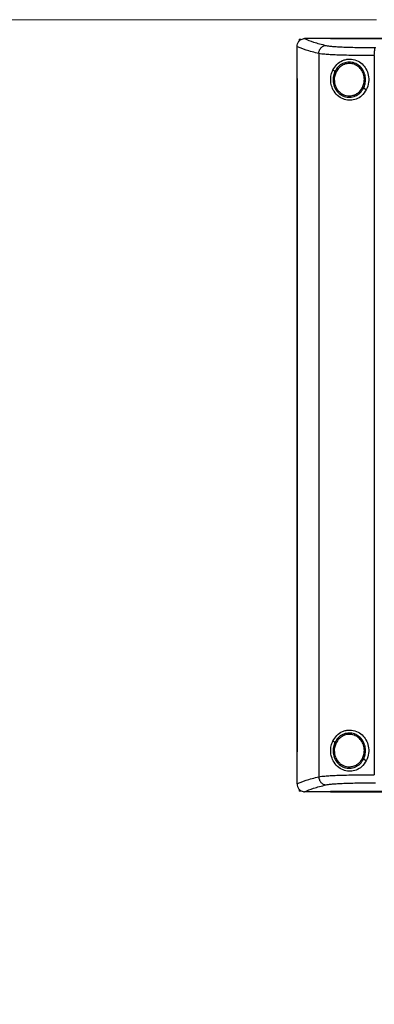
# Model space of a CAD drawing. Units: inches. Extents: x 0.4 to 10.6, y 0.4 to 8.1.
# Drawn here: x 5.9 to 6.1, y 3.7 to 4.2 of the extents above; entities that cross this region are included whole.
import ezdxf

# ---------------------------------------------------------------- set-up
doc = ezdxf.new("R2010")
doc.units = ezdxf.units.IN
doc.header["$MEASUREMENT"] = 0
doc.styles.add('SLDTEXTSTYLE0', font='TXT', dxfattribs={"width": 0.75})
doc.dimstyles.new('SLDDIMSTYLE1', dxfattribs={"dimtxt": 0.125, "dimasz": 0.13, "dimexe": 0, "dimexo": 0.0625, "dimgap": 0.03125, "dimtad": 0, "dimtih": 1, "dimtoh": 1, "dimdec": 1, "dimlfac": 30, "dimrnd": 1e-09, "dimzin": 12, "dimdsep": 46, "dimtxsty": 'SLDTEXTSTYLE0', "dimsah": 1, "dimcen": 0.09, "dimadec": 0, "dimazin": 3, "dimtfac": 1, "dimtdec": 1, "dimtofl": 0, "dimtmove": 0, "dimatfit": 3, "dimfxl": 0, "dimfrac": 2, "dimtolj": 1, "dimtzin": 12, "dimarcsym": 0})

# ---------------------------------------------------------------- blocks, each defined once
blk = doc.blocks.new('_D_9')
at = {"color": 7, "linetype": 'Continuous', "lineweight": 18}
for p, q in [((6.10242, 4.18694), (5.13656, 4.18694)), ((5.26156, 4.18694), (5.26156, 3.60576)), ((5.26156, 2.82614), (5.26156, 3.40732)), ((5.952, 2.82614), (5.13656, 2.82614))]:
    blk.add_line(p, q, dxfattribs=at)
for points in [[(5.26156, 4.18694), (5.24156, 4.05694), (5.28156, 4.05694)], [(5.26156, 2.82614), (5.28156, 2.95614), (5.24156, 2.95614)]]:
    blk.add_solid(points, dxfattribs=at)
at = {"color": 7, "linetype": 'Continuous', "lineweight": 18, "insert": (5.09993, 3.56845), "char_height": 0.125, "attachment_point": 1, "style": 'SLDTEXTSTYLE0'}
blk.add_mtext('40.8', dxfattribs=at)

msp = doc.modelspace()

# ---------------------------------------------------------------- linework, layer by layer
at = {"color": 7, "linetype": 'Continuous', "lineweight": 25}
for p, q in [((6.06081, 4.17291), (6.06081, 4.1728)), ((6.06196, 4.17671), (6.06196, 4.17578)), ((6.06196, 4.17671), (6.06278, 4.17671)), ((6.06474, 4.17706), (6.06481, 4.17706)), ((6.07832, 4.17707), (6.07832, 4.17702)), ((6.07832, 4.17702), (6.07832, 4.17698)), ((6.06081, 4.1728), (6.06081, 4.15629)), ((6.0722, 4.16924), (6.0722, 3.7913)), ((6.10122, 4.16816), (6.10122, 3.79238)), ((6.08065, 4.15998), (6.07959, 4.16061)), ((6.08065, 4.15998), (6.07967, 4.15669)), ((6.08123, 4.15965), (6.08032, 4.15661)), ((6.0608, 4.15629), (6.0608, 3.80426)), ((6.06096, 4.15629), (6.06096, 3.80426)), ((6.06097, 4.15629), (6.06096, 4.15629)), ((6.06097, 4.15629), (6.06097, 3.80426)), ((6.09705, 4.15035), (6.09563, 4.15119)), ((6.08065, 3.80936), (6.07959, 3.80998)), ((6.08065, 3.80936), (6.07967, 3.80607)), ((6.08123, 3.80902), (6.08032, 3.80598)), ((6.06081, 3.80426), (6.06081, 3.78775)), ((6.06096, 3.80426), (6.06097, 3.80426)), ((6.08032, 3.80598), (6.08026, 3.80496)), ((6.09705, 3.79972), (6.09563, 3.80056)), ((6.06082, 3.78763), (6.06081, 3.78775)), ((6.06196, 3.78477), (6.06196, 3.78384)), ((6.06278, 3.78384), (6.06196, 3.78384)), ((6.06474, 3.78349), (6.06481, 3.78348)), ((6.07832, 3.78356), (6.07832, 3.78352)), ((6.07832, 3.78352), (6.07832, 3.78347))]:
    msp.add_line(p, q, dxfattribs=at)
for points, knots in [([(6.0722, 4.16924), (6.06984, 4.16985), (6.06516, 4.17104), (6.06226, 4.17229), (6.06081, 4.17291)], [0, 0, 0, 0, 0.502766, 1, 1, 1, 1]), ([(6.06082, 4.17291), (6.06087, 4.17342), (6.06099, 4.17442), (6.06177, 4.17572), (6.06283, 4.1766), (6.06389, 4.17701), (6.06451, 4.17704), (6.06474, 4.17706)], [0, 0, 0, 0, 0.23879, 0.477903, 0.695785, 0.884788, 1, 1, 1, 1]), ([(6.06481, 4.17706), (6.06624, 4.17645), (6.06911, 4.17523), (6.07368, 4.17405), (6.07598, 4.17346)], [0, 0, 0, 0, 0.497281, 1, 1, 1, 1]), ([(6.07832, 4.17706), (6.0758, 4.17706), (6.07129, 4.17706), (6.06679, 4.17706), (6.06481, 4.17706)], [0, 0, 0, 0, 0.5602343, 1, 1, 1, 1]), ([(6.0722, 4.16924), (6.07226, 4.16979), (6.07238, 4.17086), (6.07324, 4.17225), (6.07428, 4.17304), (6.07524, 4.1734), (6.07573, 4.17344), (6.07598, 4.17346)], [0, 0, 0, 0, 0.258739, 0.512506, 0.758615, 0.879781, 1, 1, 1, 1]), ([(6.07598, 4.17346), (6.07639, 4.17338), (6.07724, 4.17321), (6.07933, 4.173), (6.08201, 4.17281), (6.08526, 4.17265), (6.08897, 4.17252), (6.09305, 4.17244), (6.09738, 4.17239), (6.10039, 4.17238), (6.1019, 4.17238)], [0, 0, 0, 0, 0.110845, 0.226143, 0.346301, 0.471122, 0.59992, 0.731747, 0.865486, 1, 1, 1, 1]), ([(6.42391, 4.17707), (6.4112, 4.17707), (6.38572, 4.17707), (6.34713, 4.17707), (6.30828, 4.17707), (6.26926, 4.17707), (6.23042, 4.17707), (6.19187, 4.17707), (6.15372, 4.17707), (6.11583, 4.17707), (6.09081, 4.17707), (6.07832, 4.17707)], [0, 0, 0, 0, 0.111407, 0.22326, 0.335435, 0.447801, 0.560228, 0.67058, 0.78074, 0.890587, 1, 1, 1, 1]), ([(6.07835, 4.17702), (6.07834, 4.17702), (6.07833, 4.17702), (6.07833, 4.17702), (6.07832, 4.17702)], [0, 0, 0, 0, 0.55999, 1, 1, 1, 1]), ([(6.25112, 4.17699), (6.251, 4.17699), (6.25043, 4.17699), (6.24939, 4.17699), (6.24801, 4.17699), (6.24663, 4.17699), (6.24525, 4.17699), (6.24387, 4.17699), (6.24249, 4.17699), (6.24111, 4.17699), (6.23973, 4.17699), (6.23835, 4.17699), (6.23697, 4.17699), (6.2356, 4.17699), (6.23422, 4.17699), (6.23284, 4.17699), (6.23146, 4.17699), (6.23008, 4.17699), (6.2287, 4.17699), (6.22732, 4.17699), (6.22594, 4.17699), (6.22456, 4.17699), (6.22318, 4.17699), (6.2218, 4.17699), (6.22042, 4.17699), (6.21904, 4.17699), (6.21766, 4.17699), (6.21628, 4.17699), (6.2149, 4.17699), (6.21353, 4.17699), (6.21215, 4.17699), (6.21077, 4.17699), (6.20939, 4.17699), (6.20801, 4.17699), (6.20663, 4.17698), (6.20525, 4.17698), (6.20388, 4.17698), (6.2025, 4.17698), (6.20112, 4.17698), (6.19974, 4.17698), (6.19836, 4.17698), (6.19699, 4.17698), (6.19561, 4.17698), (6.19423, 4.17698), (6.19285, 4.17698), (6.19148, 4.17698), (6.1901, 4.17698), (6.18872, 4.17698), (6.18735, 4.17698), (6.18597, 4.17698), (6.18459, 4.17698), (6.18322, 4.17698), (6.18184, 4.17698), (6.18047, 4.17698), (6.17909, 4.17698), (6.17771, 4.17698), (6.17634, 4.17698), (6.17496, 4.17698), (6.17382, 4.17698), (6.17267, 4.17698), (6.17152, 4.17698), (6.17015, 4.17698), (6.16877, 4.17698), (6.1674, 4.17698), (6.16603, 4.17698), (6.16465, 4.17698), (6.16328, 4.17698), (6.1619, 4.17698), (6.16053, 4.17698), (6.15916, 4.17698), (6.15778, 4.17698), (6.15641, 4.17698), (6.15504, 4.17698), (6.15367, 4.17698), (6.15229, 4.17698), (6.15092, 4.17698), (6.14955, 4.17698), (6.14818, 4.17698), (6.14681, 4.17698), (6.14543, 4.17698), (6.14406, 4.17698), (6.14269, 4.17698), (6.14132, 4.17698), (6.13995, 4.17698), (6.13858, 4.17698), (6.13721, 4.17698), (6.13584, 4.17698), (6.13447, 4.17698), (6.1331, 4.17698), (6.13196, 4.17698), (6.13082, 4.17698), (6.12968, 4.17698), (6.12831, 4.17698), (6.12695, 4.17698), (6.12558, 4.17698), (6.12421, 4.17698), (6.12284, 4.17698), (6.12148, 4.17698), (6.12011, 4.17698), (6.11875, 4.17698), (6.11738, 4.17698), (6.11601, 4.17698), (6.11465, 4.17698), (6.11328, 4.17698), (6.11192, 4.17698), (6.11055, 4.17698), (6.10919, 4.17698), (6.10783, 4.17698), (6.10646, 4.17698), (6.1051, 4.17698), (6.10374, 4.17698), (6.10237, 4.17698), (6.10101, 4.17698), (6.09965, 4.17698), (6.09829, 4.17698), (6.09715, 4.17698), (6.09602, 4.17698), (6.09489, 4.17698), (6.09353, 4.17698), (6.09217, 4.17698), (6.09081, 4.17698), (6.08945, 4.17698), (6.08809, 4.17698), (6.08673, 4.17698), (6.08537, 4.17698), (6.08401, 4.17698), (6.08266, 4.17698), (6.08126, 4.17698), (6.07981, 4.17698), (6.07882, 4.17698), (6.07832, 4.17698)], [0, 0, 0, 0, 0.001985, 0.009925, 0.017865, 0.025805, 0.033745, 0.041685, 0.049625, 0.057565, 0.065505, 0.073445, 0.081385, 0.089325, 0.097265, 0.105205, 0.113145, 0.121085, 0.129025, 0.136965, 0.144905, 0.152845, 0.160785, 0.168725, 0.176665, 0.184605, 0.192545, 0.200485, 0.208425, 0.216365, 0.224305, 0.232245, 0.240185, 0.248125, 0.256065, 0.264005, 0.271945, 0.279885, 0.287826, 0.295766, 0.303706, 0.311646, 0.319586, 0.327526, 0.335466, 0.343406, 0.351346, 0.359286, 0.367226, 0.375166, 0.383106, 0.391046, 0.398986, 0.406926, 0.414866, 0.422806, 0.430746, 0.438686, 0.446626, 0.450596, 0.458536, 0.466476, 0.474416, 0.482356, 0.490296, 0.498236, 0.506176, 0.514116, 0.522056, 0.529996, 0.537936, 0.545876, 0.553816, 0.561756, 0.569696, 0.577636, 0.585576, 0.593516, 0.601456, 0.609396, 0.617336, 0.625276, 0.633216, 0.641156, 0.649096, 0.657036, 0.664976, 0.672916, 0.680856, 0.688796, 0.692766, 0.700706, 0.708646, 0.716586, 0.724526, 0.732466, 0.740406, 0.748346, 0.756286, 0.764226, 0.772166, 0.780106, 0.788046, 0.795986, 0.803926, 0.811866, 0.819806, 0.827746, 0.835686, 0.843626, 0.851567, 0.859507, 0.867447, 0.875387, 0.883327, 0.891267, 0.895237, 0.903177, 0.911117, 0.919057, 0.926997, 0.934937, 0.942877, 0.950817, 0.958757, 0.966697, 0.974637, 0.982577, 0.991288, 1, 1, 1, 1]), ([(6.25112, 4.17702), (6.251, 4.17702), (6.25043, 4.17702), (6.24939, 4.17702), (6.24801, 4.17702), (6.24663, 4.17702), (6.24525, 4.17702), (6.24387, 4.17702), (6.24249, 4.17702), (6.24111, 4.17702), (6.23973, 4.17702), (6.23835, 4.17702), (6.23697, 4.17702), (6.2356, 4.17702), (6.23422, 4.17702), (6.23284, 4.17702), (6.23146, 4.17702), (6.23008, 4.17702), (6.2287, 4.17702), (6.22732, 4.17702), (6.22594, 4.17702), (6.22456, 4.17702), (6.22318, 4.17702), (6.2218, 4.17702), (6.22042, 4.17702), (6.21904, 4.17702), (6.21766, 4.17702), (6.21628, 4.17702), (6.2149, 4.17702), (6.21353, 4.17702), (6.21215, 4.17702), (6.21077, 4.17702), (6.20939, 4.17702), (6.20801, 4.17702), (6.20663, 4.17702), (6.20525, 4.17702), (6.20388, 4.17702), (6.2025, 4.17702), (6.20112, 4.17702), (6.19974, 4.17702), (6.19836, 4.17702), (6.19699, 4.17702), (6.19561, 4.17702), (6.19423, 4.17702), (6.19285, 4.17702), (6.19148, 4.17702), (6.1901, 4.17702), (6.18872, 4.17702), (6.18735, 4.17702), (6.18597, 4.17702), (6.18459, 4.17702), (6.18322, 4.17702), (6.18184, 4.17702), (6.18047, 4.17702), (6.17909, 4.17702), (6.17771, 4.17702), (6.17634, 4.17702), (6.17496, 4.17702), (6.17382, 4.17702), (6.17267, 4.17702), (6.17152, 4.17702), (6.17015, 4.17702), (6.16877, 4.17702), (6.1674, 4.17702), (6.16603, 4.17702), (6.16465, 4.17702), (6.16328, 4.17702), (6.1619, 4.17702), (6.16053, 4.17702), (6.15916, 4.17702), (6.15778, 4.17702), (6.15641, 4.17702), (6.15504, 4.17702), (6.15367, 4.17702), (6.15229, 4.17702), (6.15092, 4.17702), (6.14955, 4.17702), (6.14818, 4.17702), (6.14681, 4.17702), (6.14543, 4.17702), (6.14406, 4.17702), (6.14269, 4.17702), (6.14132, 4.17702), (6.13995, 4.17702), (6.13858, 4.17702), (6.13721, 4.17702), (6.13584, 4.17702), (6.13447, 4.17702), (6.1331, 4.17702), (6.13196, 4.17702), (6.13082, 4.17702), (6.12968, 4.17702), (6.12831, 4.17702), (6.12695, 4.17702), (6.12558, 4.17702), (6.12421, 4.17702), (6.12284, 4.17702), (6.12148, 4.17702), (6.12011, 4.17702), (6.11875, 4.17702), (6.11738, 4.17702), (6.11601, 4.17702), (6.11465, 4.17702), (6.11328, 4.17702), (6.11192, 4.17702), (6.11055, 4.17702), (6.10919, 4.17702), (6.10783, 4.17702), (6.10646, 4.17702), (6.1051, 4.17702), (6.10374, 4.17702), (6.10237, 4.17702), (6.10101, 4.17702), (6.09965, 4.17702), (6.09829, 4.17702), (6.09715, 4.17702), (6.09602, 4.17702), (6.09489, 4.17702), (6.09353, 4.17702), (6.09217, 4.17702), (6.09081, 4.17702), (6.08945, 4.17702), (6.08809, 4.17702), (6.08673, 4.17702), (6.08537, 4.17702), (6.08401, 4.17702), (6.08266, 4.17702), (6.08126, 4.17702), (6.07982, 4.17702), (6.07884, 4.17702), (6.07835, 4.17702)], [0, 0, 0, 0, 0.001985, 0.009926, 0.017868, 0.025809, 0.03375, 0.041691, 0.049632, 0.057573, 0.065514, 0.073455, 0.081396, 0.089338, 0.097279, 0.10522, 0.113161, 0.121102, 0.129043, 0.136984, 0.144925, 0.152867, 0.160808, 0.168749, 0.17669, 0.184631, 0.192572, 0.200513, 0.208454, 0.216396, 0.224337, 0.232278, 0.240219, 0.24816, 0.256101, 0.264042, 0.271983, 0.279925, 0.287866, 0.295807, 0.303748, 0.311689, 0.31963, 0.327571, 0.335512, 0.343454, 0.351395, 0.359336, 0.367277, 0.375218, 0.383159, 0.3911, 0.399041, 0.406982, 0.414924, 0.422865, 0.430806, 0.438747, 0.446688, 0.450659, 0.4586, 0.466541, 0.474482, 0.482423, 0.490364, 0.498305, 0.506247, 0.514188, 0.522129, 0.53007, 0.538011, 0.545952, 0.553893, 0.561834, 0.569775, 0.577717, 0.585658, 0.593599, 0.60154, 0.609481, 0.617422, 0.625363, 0.633304, 0.641246, 0.649187, 0.657128, 0.665069, 0.67301, 0.680951, 0.688892, 0.692863, 0.700804, 0.708745, 0.716686, 0.724627, 0.732568, 0.74051, 0.748451, 0.756392, 0.764333, 0.772274, 0.780215, 0.788156, 0.796097, 0.804039, 0.81198, 0.819921, 0.827862, 0.835803, 0.843744, 0.851685, 0.859626, 0.867568, 0.875509, 0.88345, 0.891391, 0.895361, 0.903303, 0.911244, 0.919185, 0.927126, 0.935067, 0.943008, 0.950949, 0.95889, 0.966832, 0.974773, 0.982714, 0.991357, 1, 1, 1, 1]), ([(6.10122, 4.16816), (6.09953, 4.16817), (6.09616, 4.16817), (6.09131, 4.16822), (6.08674, 4.16831), (6.08258, 4.16843), (6.07895, 4.16859), (6.07595, 4.16878), (6.0736, 4.169), (6.07266, 4.16916), (6.0722, 4.16924)], [0, 0, 0, 0, 0.1345189, 0.2682645, 0.4000963, 0.5288984, 0.6537208, 0.7738765, 0.8891673, 1, 1, 1, 1]), ([(6.10122, 4.16816), (6.10123, 4.16869), (6.10125, 4.16971), (6.10137, 4.17087), (6.10151, 4.1716), (6.10163, 4.17201), (6.10176, 4.17229), (6.10186, 4.17235), (6.1019, 4.17238)], [0, 0, 0, 0, 0.282979, 0.548038, 0.670612, 0.785887, 0.894943, 1, 1, 1, 1]), ([(6.07959, 4.16061), (6.08023, 4.16165), (6.08152, 4.16376), (6.08406, 4.16544), (6.08642, 4.16622), (6.08891, 4.16649), (6.09191, 4.16589), (6.09489, 4.16397), (6.09703, 4.16125), (6.09826, 4.15791), (6.09849, 4.15406), (6.09755, 4.15162), (6.09705, 4.15035)], [0, 0, 0, 0, 0.1161509, 0.2351099, 0.2992274, 0.3632865, 0.4778082, 0.5782137, 0.6751717, 0.7757884, 0.8826402, 1, 1, 1, 1]), ([(6.09667, 4.15574), (6.09657, 4.15674), (6.09636, 4.15872), (6.09494, 4.16138), (6.09285, 4.16343), (6.09024, 4.16465), (6.08738, 4.1649), (6.08463, 4.16412), (6.08221, 4.16246), (6.08118, 4.16082), (6.08065, 4.15998)], [0, 0, 0, 0, 0.130034, 0.258236, 0.383577, 0.506191, 0.627389, 0.749119, 0.873084, 1, 1, 1, 1]), ([(6.09602, 4.15573), (6.09592, 4.15665), (6.09573, 4.15848), (6.09442, 4.16094), (6.09249, 4.16283), (6.09007, 4.16396), (6.08744, 4.16418), (6.0849, 4.16347), (6.08266, 4.16193), (6.08171, 4.16041), (6.08123, 4.15965)], [0, 0, 0, 0, 0.130028, 0.258227, 0.383572, 0.506192, 0.627395, 0.749129, 0.87309, 1, 1, 1, 1]), ([(6.09705, 4.15035), (6.09631, 4.14922), (6.09492, 4.1471), (6.0918, 4.14529), (6.08864, 4.14464), (6.08548, 4.14508), (6.08249, 4.14664), (6.08017, 4.14916), (6.0788, 4.1522), (6.07834, 4.15523), (6.07858, 4.15813), (6.07926, 4.15979), (6.07959, 4.16061)], [0, 0, 0, 0, 0.117298, 0.219032, 0.316451, 0.417098, 0.528059, 0.65281, 0.752765, 0.835399, 0.918204, 1, 1, 1, 1]), ([(6.08123, 4.15965), (6.08115, 4.1597), (6.08099, 4.15979), (6.0808, 4.1599), (6.08068, 4.15997), (6.08066, 4.15998), (6.08065, 4.15998)], [0, 0, 0, 0, 0.312313, 0.602479, 0.808676, 1, 1, 1, 1]), ([(6.0608, 4.15629), (6.06081, 4.15629), (6.06084, 4.15629), (6.06089, 4.15629), (6.06093, 4.15629), (6.06096, 4.15629)], [0, 0, 0, 0, 0.25002, 0.500041, 1, 1, 1, 1]), ([(6.07967, 4.15669), (6.07965, 4.15563), (6.07961, 4.15352), (6.08081, 4.15057), (6.0828, 4.14819), (6.08546, 4.14668), (6.08845, 4.14623), (6.09139, 4.14691), (6.09398, 4.14859), (6.09507, 4.15031), (6.09563, 4.15119)], [0, 0, 0, 0, 0.130021, 0.258739, 0.384678, 0.507592, 0.628653, 0.749944, 0.873429, 1, 1, 1, 1]), ([(6.07967, 4.15669), (6.07968, 4.15669), (6.07968, 4.15669), (6.07973, 4.15668), (6.07979, 4.15668), (6.0799, 4.15666), (6.08008, 4.15664), (6.08024, 4.15662), (6.08032, 4.15661)], [0, 0, 0, 0, 0.108878, 0.220778, 0.337642, 0.460489, 0.722606, 1, 1, 1, 1]), ([(6.08032, 4.15661), (6.08032, 4.15541), (6.08031, 4.15361), (6.08123, 4.1514), (6.08219, 4.14994), (6.08343, 4.14872), (6.08487, 4.14781), (6.08647, 4.14722), (6.08759, 4.14715), (6.08814, 4.14711)], [0, 0, 0, 0, 0.257115, 0.385059, 0.511404, 0.635865, 0.758479, 0.879637, 1, 1, 1, 1]), ([(6.09505, 4.15152), (6.09534, 4.15219), (6.09592, 4.15353), (6.09598, 4.155), (6.09602, 4.15573)], [0, 0, 0, 0, 0.4979651, 1, 1, 1, 1]), ([(6.09563, 4.15119), (6.09594, 4.15191), (6.09656, 4.15336), (6.09663, 4.15495), (6.09667, 4.15574)], [0, 0, 0, 0, 0.497965, 1, 1, 1, 1]), ([(6.09667, 4.15574), (6.09666, 4.15574), (6.09665, 4.15574), (6.09656, 4.15574), (6.09642, 4.15574), (6.09623, 4.15573), (6.09609, 4.15573), (6.09602, 4.15573)], [0, 0, 0, 0, 0.16326, 0.335477, 0.520833, 0.755102, 1, 1, 1, 1]), ([(6.08814, 4.14711), (6.08885, 4.14717), (6.09026, 4.14729), (6.09222, 4.14823), (6.09391, 4.14963), (6.09467, 4.15089), (6.09505, 4.15152)], [0, 0, 0, 0, 0.2447588, 0.4919097, 0.7434238, 1, 1, 1, 1]), ([(6.09563, 4.15119), (6.09562, 4.15119), (6.09562, 4.15119), (6.09558, 4.15121), (6.09552, 4.15125), (6.09543, 4.1513), (6.09527, 4.1514), (6.09513, 4.15148), (6.09505, 4.15152)], [0, 0, 0, 0, 0.107827, 0.21889, 0.335253, 0.457982, 0.72092, 1, 1, 1, 1]), ([(6.07959, 3.80998), (6.08023, 3.81103), (6.08152, 3.81314), (6.08406, 3.81481), (6.08642, 3.81559), (6.08891, 3.81586), (6.09191, 3.81527), (6.09489, 3.81334), (6.09703, 3.81062), (6.09826, 3.80728), (6.09849, 3.80343), (6.09755, 3.801), (6.09705, 3.79972)], [0, 0, 0, 0, 0.116151, 0.23511, 0.299227, 0.363286, 0.477808, 0.578214, 0.675172, 0.775788, 0.88264, 1, 1, 1, 1]), ([(6.09667, 3.80511), (6.09657, 3.80611), (6.09636, 3.8081), (6.09494, 3.81076), (6.09285, 3.81281), (6.09024, 3.81403), (6.08738, 3.81427), (6.08463, 3.81349), (6.08221, 3.81183), (6.08118, 3.81019), (6.08065, 3.80936)], [0, 0, 0, 0, 0.130034, 0.258236, 0.383577, 0.506191, 0.627389, 0.749119, 0.873084, 1, 1, 1, 1]), ([(6.09602, 3.8051), (6.09592, 3.80603), (6.09573, 3.80786), (6.09442, 3.81031), (6.09249, 3.81221), (6.09007, 3.81333), (6.08744, 3.81356), (6.0849, 3.81284), (6.08266, 3.81131), (6.08171, 3.80979), (6.08123, 3.80902)], [0, 0, 0, 0, 0.1300285, 0.2582272, 0.3835721, 0.5061918, 0.627395, 0.7491287, 0.8730901, 1, 1, 1, 1]), ([(6.09705, 3.79972), (6.09631, 3.79859), (6.09492, 3.79648), (6.0918, 3.79466), (6.08864, 3.79401), (6.08548, 3.79446), (6.08249, 3.79601), (6.08017, 3.79853), (6.0788, 3.80158), (6.07834, 3.8046), (6.07858, 3.8075), (6.07926, 3.80916), (6.07959, 3.80998)], [0, 0, 0, 0, 0.117298, 0.219032, 0.316451, 0.417098, 0.528059, 0.65281, 0.752765, 0.835399, 0.918204, 1, 1, 1, 1]), ([(6.08123, 3.80902), (6.08115, 3.80907), (6.08099, 3.80916), (6.0808, 3.80927), (6.08068, 3.80934), (6.08066, 3.80935), (6.08065, 3.80936)], [0, 0, 0, 0, 0.312313, 0.602479, 0.808676, 1, 1, 1, 1]), ([(6.0608, 3.80426), (6.06081, 3.80426), (6.06084, 3.80426), (6.06089, 3.80426), (6.06093, 3.80426), (6.06096, 3.80426)], [0, 0, 0, 0, 0.2525205, 0.5050411, 1, 1, 1, 1]), ([(6.07967, 3.80607), (6.07965, 3.80501), (6.07961, 3.8029), (6.08081, 3.79994), (6.0828, 3.79756), (6.08546, 3.79605), (6.08845, 3.7956), (6.09139, 3.79628), (6.09398, 3.79796), (6.09507, 3.79969), (6.09563, 3.80056)], [0, 0, 0, 0, 0.130021, 0.258739, 0.384678, 0.507592, 0.628653, 0.749944, 0.873429, 1, 1, 1, 1]), ([(6.07967, 3.80607), (6.07968, 3.80607), (6.07968, 3.80606), (6.07973, 3.80606), (6.07979, 3.80605), (6.0799, 3.80604), (6.08008, 3.80601), (6.08024, 3.80599), (6.08032, 3.80598)], [0, 0, 0, 0, 0.108878, 0.220778, 0.337642, 0.460489, 0.722606, 1, 1, 1, 1]), ([(6.08026, 3.80496), (6.08038, 3.80385), (6.08061, 3.80166), (6.08213, 3.7993), (6.08373, 3.79787), (6.0851, 3.79709), (6.08659, 3.79658), (6.08763, 3.79652), (6.08814, 3.79649)], [0, 0, 0, 0, 0.2577024, 0.5105791, 0.6350047, 0.7577592, 0.8792271, 1, 1, 1, 1]), ([(6.09505, 3.8009), (6.09534, 3.80157), (6.09592, 3.80291), (6.09598, 3.80437), (6.09602, 3.8051)], [0, 0, 0, 0, 0.497965, 1, 1, 1, 1]), ([(6.09563, 3.80056), (6.09594, 3.80128), (6.09656, 3.80274), (6.09663, 3.80432), (6.09667, 3.80511)], [0, 0, 0, 0, 0.497965, 1, 1, 1, 1]), ([(6.09667, 3.80511), (6.09666, 3.80511), (6.09665, 3.80511), (6.09656, 3.80511), (6.09642, 3.80511), (6.09623, 3.80511), (6.09609, 3.8051), (6.09602, 3.8051)], [0, 0, 0, 0, 0.1632603, 0.3354768, 0.5208333, 0.7551016, 1, 1, 1, 1]), ([(6.08814, 3.79649), (6.08885, 3.79655), (6.09026, 3.79666), (6.09222, 3.79761), (6.09391, 3.79901), (6.09467, 3.80026), (6.09505, 3.8009)], [0, 0, 0, 0, 0.2447587, 0.4919098, 0.743424, 1, 1, 1, 1]), ([(6.09563, 3.80056), (6.09562, 3.80056), (6.09562, 3.80057), (6.09558, 3.80059), (6.09552, 3.80062), (6.09543, 3.80068), (6.09527, 3.80077), (6.09513, 3.80085), (6.09505, 3.8009)], [0, 0, 0, 0, 0.107827, 0.21889, 0.335253, 0.457982, 0.72092, 1, 1, 1, 1]), ([(6.0722, 3.7913), (6.07266, 3.79138), (6.0736, 3.79155), (6.07595, 3.79176), (6.07895, 3.79196), (6.08258, 3.79211), (6.08674, 3.79224), (6.09131, 3.79232), (6.09616, 3.79238), (6.09953, 3.79238), (6.10122, 3.79238)], [0, 0, 0, 0, 0.110833, 0.226123, 0.346279, 0.471102, 0.599904, 0.731735, 0.865481, 1, 1, 1, 1]), ([(6.06081, 3.78763), (6.06226, 3.78825), (6.06516, 3.7895), (6.06984, 3.7907), (6.0722, 3.7913)], [0, 0, 0, 0, 0.497234, 1, 1, 1, 1]), ([(6.06082, 3.78763), (6.06087, 3.78713), (6.06099, 3.78612), (6.06177, 3.78482), (6.06283, 3.78394), (6.06389, 3.78354), (6.06451, 3.7835), (6.06474, 3.78349)], [0, 0, 0, 0, 0.23879, 0.4779026, 0.6957853, 0.8847878, 1, 1, 1, 1]), ([(6.06481, 3.78348), (6.06624, 3.78409), (6.06911, 3.78532), (6.07368, 3.78649), (6.07598, 3.78708)], [0, 0, 0, 0, 0.497281, 1, 1, 1, 1]), ([(6.0722, 3.7913), (6.07226, 3.79076), (6.07238, 3.78968), (6.07324, 3.7883), (6.07428, 3.7875), (6.07524, 3.78715), (6.07573, 3.7871), (6.07598, 3.78708)], [0, 0, 0, 0, 0.258739, 0.512506, 0.758615, 0.879781, 1, 1, 1, 1]), ([(6.07598, 3.78708), (6.07639, 3.78716), (6.07724, 3.78733), (6.07933, 3.78755), (6.08201, 3.78774), (6.08526, 3.7879), (6.08897, 3.78802), (6.09305, 3.78811), (6.09738, 3.78816), (6.10039, 3.78816), (6.1019, 3.78816)], [0, 0, 0, 0, 0.110845, 0.226143, 0.346301, 0.471122, 0.59992, 0.731747, 0.865486, 1, 1, 1, 1]), ([(6.07832, 3.78348), (6.07523, 3.78348), (6.07072, 3.78348), (6.06622, 3.78348), (6.06481, 3.78348)], [0, 0, 0, 0, 0.686988, 1, 1, 1, 1]), ([(6.25112, 3.78356), (6.251, 3.78356), (6.25043, 3.78356), (6.2494, 3.78356), (6.24802, 3.78356), (6.24664, 3.78356), (6.24526, 3.78356), (6.24389, 3.78356), (6.24251, 3.78356), (6.24113, 3.78356), (6.23975, 3.78356), (6.23838, 3.78356), (6.237, 3.78356), (6.23562, 3.78356), (6.23424, 3.78356), (6.23287, 3.78356), (6.23149, 3.78356), (6.23011, 3.78356), (6.22874, 3.78356), (6.22736, 3.78356), (6.22598, 3.78356), (6.2246, 3.78356), (6.22323, 3.78356), (6.22185, 3.78356), (6.22047, 3.78356), (6.2191, 3.78356), (6.21772, 3.78356), (6.21634, 3.78356), (6.21497, 3.78356), (6.21359, 3.78356), (6.21222, 3.78356), (6.21084, 3.78356), (6.20946, 3.78356), (6.20809, 3.78356), (6.20671, 3.78356), (6.20533, 3.78356), (6.20396, 3.78356), (6.20258, 3.78356), (6.20121, 3.78356), (6.19983, 3.78356), (6.19846, 3.78356), (6.19708, 3.78356), (6.19571, 3.78356), (6.19433, 3.78356), (6.19296, 3.78356), (6.19158, 3.78356), (6.19021, 3.78356), (6.18883, 3.78356), (6.18746, 3.78356), (6.18608, 3.78356), (6.18471, 3.78356), (6.18334, 3.78356), (6.18196, 3.78356), (6.18059, 3.78356), (6.17921, 3.78356), (6.17784, 3.78356), (6.17647, 3.78356), (6.17509, 3.78356), (6.17372, 3.78356), (6.17235, 3.78356), (6.17098, 3.78356), (6.1696, 3.78356), (6.16823, 3.78356), (6.16686, 3.78356), (6.16549, 3.78356), (6.16412, 3.78356), (6.16297, 3.78356), (6.16183, 3.78356), (6.16069, 3.78356), (6.15932, 3.78356), (6.15795, 3.78356), (6.15658, 3.78356), (6.1552, 3.78356), (6.15383, 3.78356), (6.15246, 3.78356), (6.15109, 3.78356), (6.14973, 3.78356), (6.14836, 3.78356), (6.14699, 3.78356), (6.14562, 3.78356), (6.14425, 3.78356), (6.14288, 3.78356), (6.14151, 3.78356), (6.14014, 3.78356), (6.13878, 3.78356), (6.13741, 3.78356), (6.13604, 3.78356), (6.13468, 3.78356), (6.13331, 3.78356), (6.13194, 3.78356), (6.13058, 3.78356), (6.12921, 3.78356), (6.12784, 3.78356), (6.12648, 3.78356), (6.12511, 3.78356), (6.12375, 3.78356), (6.12238, 3.78356), (6.12102, 3.78356), (6.11988, 3.78356), (6.11875, 3.78356), (6.11761, 3.78356), (6.11625, 3.78356), (6.11488, 3.78356), (6.11352, 3.78356), (6.11216, 3.78356), (6.1108, 3.78356), (6.10944, 3.78356), (6.10807, 3.78356), (6.10671, 3.78356), (6.10535, 3.78356), (6.10399, 3.78356), (6.10263, 3.78356), (6.10127, 3.78356), (6.09991, 3.78356), (6.09855, 3.78356), (6.09719, 3.78356), (6.09583, 3.78356), (6.09448, 3.78356), (6.09312, 3.78356), (6.09176, 3.78356), (6.0904, 3.78356), (6.08905, 3.78356), (6.08769, 3.78356), (6.08633, 3.78356), (6.08498, 3.78356), (6.08385, 3.78356), (6.08272, 3.78356), (6.08159, 3.78356), (6.08005, 3.78356), (6.07896, 3.78356), (6.07832, 3.78356)], [0, 0, 0, 0, 0.001982, 0.009908, 0.017834, 0.02576, 0.033686, 0.041613, 0.049539, 0.057465, 0.065391, 0.073317, 0.081244, 0.08917, 0.097096, 0.105022, 0.112948, 0.120874, 0.128801, 0.136727, 0.144653, 0.152579, 0.160505, 0.168432, 0.176358, 0.184284, 0.19221, 0.200136, 0.208063, 0.215989, 0.223915, 0.231841, 0.239767, 0.247694, 0.25562, 0.263546, 0.271472, 0.279398, 0.287325, 0.295251, 0.303177, 0.311103, 0.319029, 0.326956, 0.334882, 0.342808, 0.350734, 0.35866, 0.366587, 0.374513, 0.382439, 0.390365, 0.398291, 0.406218, 0.414144, 0.42207, 0.429996, 0.437922, 0.445848, 0.453775, 0.461701, 0.469627, 0.477553, 0.485479, 0.493406, 0.501332, 0.509258, 0.513221, 0.521147, 0.529074, 0.537, 0.544926, 0.552852, 0.560778, 0.568705, 0.576631, 0.584557, 0.592483, 0.600409, 0.608335, 0.616262, 0.624188, 0.632114, 0.64004, 0.647966, 0.655893, 0.663819, 0.671745, 0.679671, 0.687597, 0.695524, 0.70345, 0.711376, 0.719302, 0.727228, 0.735155, 0.743081, 0.751007, 0.758933, 0.762896, 0.770823, 0.778749, 0.786675, 0.794601, 0.802527, 0.810453, 0.81838, 0.826306, 0.834232, 0.842158, 0.850084, 0.858011, 0.865937, 0.873863, 0.881789, 0.889715, 0.897642, 0.905568, 0.913494, 0.92142, 0.929346, 0.937273, 0.945199, 0.953125, 0.961051, 0.968977, 0.97294, 0.980867, 0.988793, 1, 1, 1, 1]), ([(6.07832, 3.78352), (6.07844, 3.78352), (6.079, 3.78352), (6.08002, 3.78352), (6.08137, 3.78352), (6.08272, 3.78352), (6.08408, 3.78352), (6.08543, 3.78352), (6.08679, 3.78352), (6.08815, 3.78352), (6.0895, 3.78352), (6.09086, 3.78352), (6.09222, 3.78352), (6.09358, 3.78352), (6.09493, 3.78352), (6.09629, 3.78352), (6.09765, 3.78352), (6.09901, 3.78352), (6.10037, 3.78352), (6.10173, 3.78352), (6.10309, 3.78352), (6.10445, 3.78352), (6.10581, 3.78352), (6.10717, 3.78352), (6.10853, 3.78352), (6.10989, 3.78352), (6.11125, 3.78352), (6.11262, 3.78352), (6.11398, 3.78352), (6.11534, 3.78352), (6.11671, 3.78352), (6.11807, 3.78352), (6.11943, 3.78352), (6.1208, 3.78352), (6.12216, 3.78352), (6.12353, 3.78352), (6.12489, 3.78352), (6.12625, 3.78352), (6.12762, 3.78352), (6.12899, 3.78352), (6.13035, 3.78352), (6.13149, 3.78352), (6.13263, 3.78352), (6.13377, 3.78352), (6.13513, 3.78352), (6.1365, 3.78352), (6.13787, 3.78352), (6.13924, 3.78352), (6.1406, 3.78352), (6.14197, 3.78352), (6.14334, 3.78352), (6.14471, 3.78352), (6.14608, 3.78352), (6.14745, 3.78352), (6.14882, 3.78352), (6.15019, 3.78352), (6.15156, 3.78352), (6.15292, 3.78352), (6.1543, 3.78352), (6.15567, 3.78352), (6.15704, 3.78352), (6.15841, 3.78352), (6.15978, 3.78352), (6.16115, 3.78352), (6.16252, 3.78352), (6.16389, 3.78352), (6.16526, 3.78352), (6.16663, 3.78352), (6.16801, 3.78352), (6.16938, 3.78352), (6.17075, 3.78352), (6.17212, 3.78352), (6.1735, 3.78352), (6.17487, 3.78352), (6.17624, 3.78352), (6.17762, 3.78352), (6.17876, 3.78352), (6.1799, 3.78352), (6.18105, 3.78352), (6.18242, 3.78352), (6.1838, 3.78352), (6.18517, 3.78352), (6.18655, 3.78352), (6.18792, 3.78352), (6.18929, 3.78352), (6.19067, 3.78352), (6.19204, 3.78352), (6.19342, 3.78352), (6.19479, 3.78352), (6.19617, 3.78352), (6.19754, 3.78352), (6.19892, 3.78352), (6.20029, 3.78352), (6.20167, 3.78352), (6.20305, 3.78352), (6.20442, 3.78352), (6.2058, 3.78352), (6.20717, 3.78352), (6.20855, 3.78352), (6.20993, 3.78352), (6.2113, 3.78352), (6.21268, 3.78352), (6.21405, 3.78352), (6.21543, 3.78352), (6.21681, 3.78352), (6.21818, 3.78352), (6.21956, 3.78352), (6.22094, 3.78352), (6.22231, 3.78352), (6.22369, 3.78352), (6.22507, 3.78352), (6.22644, 3.78352), (6.22782, 3.78352), (6.2292, 3.78352), (6.23058, 3.78352), (6.23195, 3.78352), (6.23333, 3.78352), (6.23471, 3.78352), (6.23608, 3.78352), (6.23746, 3.78352), (6.23861, 3.78352), (6.23976, 3.78352), (6.24091, 3.78352), (6.24228, 3.78352), (6.24366, 3.78352), (6.24504, 3.78352), (6.24642, 3.78352), (6.24779, 3.78352), (6.24936, 3.78352), (6.25047, 3.78352), (6.25112, 3.78352)], [0, 0, 0, 0, 0.001982, 0.009908, 0.017834, 0.02576, 0.033686, 0.041613, 0.049539, 0.057465, 0.065391, 0.073317, 0.081244, 0.08917, 0.097096, 0.105022, 0.112948, 0.120874, 0.128801, 0.136727, 0.144653, 0.152579, 0.160505, 0.168432, 0.176358, 0.184284, 0.19221, 0.200136, 0.208063, 0.215989, 0.223915, 0.231841, 0.239767, 0.247694, 0.25562, 0.263546, 0.271472, 0.279398, 0.287325, 0.295251, 0.303177, 0.311103, 0.315066, 0.322992, 0.330919, 0.338845, 0.346771, 0.354697, 0.362623, 0.37055, 0.378476, 0.386402, 0.394328, 0.402254, 0.410181, 0.418107, 0.426033, 0.433959, 0.441885, 0.449812, 0.457738, 0.465664, 0.47359, 0.481516, 0.489443, 0.497369, 0.505295, 0.513221, 0.521147, 0.529074, 0.537, 0.544926, 0.552852, 0.560778, 0.568705, 0.576631, 0.584557, 0.58852, 0.596446, 0.604372, 0.612299, 0.620225, 0.628151, 0.636077, 0.644003, 0.65193, 0.659856, 0.667782, 0.675708, 0.683634, 0.691561, 0.699487, 0.707413, 0.715339, 0.723265, 0.731192, 0.739118, 0.747044, 0.75497, 0.762896, 0.770823, 0.778749, 0.786675, 0.794601, 0.802527, 0.810453, 0.81838, 0.826306, 0.834232, 0.842158, 0.850084, 0.858011, 0.865937, 0.873863, 0.881789, 0.889715, 0.897642, 0.905568, 0.913494, 0.92142, 0.929346, 0.93331, 0.941236, 0.949162, 0.957088, 0.965014, 0.97294, 0.980867, 0.988793, 1, 1, 1, 1]), ([(6.42391, 3.78347), (6.4112, 3.78347), (6.38572, 3.78347), (6.34713, 3.78347), (6.30828, 3.78347), (6.26926, 3.78347), (6.23042, 3.78347), (6.19187, 3.78347), (6.15372, 3.78347), (6.11583, 3.78347), (6.09081, 3.78347), (6.07832, 3.78347)], [0, 0, 0, 0, 0.111407, 0.22326, 0.335435, 0.447801, 0.560228, 0.67058, 0.78074, 0.890587, 1, 1, 1, 1])]:
    msp.add_open_spline(points, degree=3, knots=knots, dxfattribs=at)

# ---------------------------------------------------------------- dimensions: what is measured, and where the dimension line sits
at = {"color": 7, "linetype": 'Continuous', "lineweight": 18}
dim = msp.add_linear_dim(base=(5.26156, 2.82614), p1=(6.15242, 4.18694), p2=(6.002, 2.82614), angle=90, dimstyle='SLDDIMSTYLE1', dxfattribs=at)
dim.commit()
dim.dimension.update_dxf_attribs({"geometry": '_D_9', "text_midpoint": (5.26156, 3.50654), "dimtype": 160})

doc.saveas('drawing.dxf')
